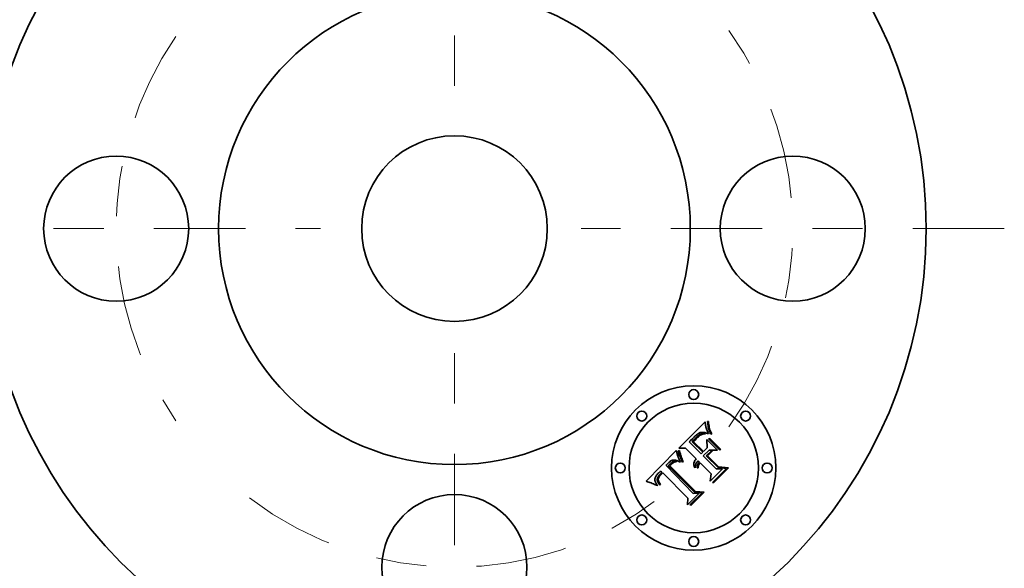
# Model space of a CAD drawing. Extents: x 0 to 10.8, y 0 to 8.3.
# Drawn here: x 2.1 to 4.1, y 6.1 to 7.2 of the extents above; entities that cross this region are included whole.
import ezdxf

# ---------------------------------------------------------------- set-up
doc = ezdxf.new("R2010")
doc.units = 0
doc.header["$MEASUREMENT"] = 0
doc.linetypes.add('DASHDOT', pattern=[18.5, 12, -3, 0.5, -3])
doc.layers.get('0').update_dxf_attribs({"lineweight": 13})

# ---------------------------------------------------------------- blocks, each defined once
blk = doc.blocks.new('BLOCK11')
at = {"color": 7, "linetype": 'DASHDOT', "lineweight": 13, "ltscale": 0.03937}
blk.add_line((0, -2.8893), (0, -0.6107), dxfattribs=at)
blk.add_arc((0, 0), 1.75, 232.6988, 307.3012, dxfattribs=at)
blk = doc.blocks.new('BLOCK12')
at = {"color": 7, "linetype": 'DASHDOT', "lineweight": 13, "ltscale": 0.03937}
blk.add_line((2.844, 0), (0.656, 0), dxfattribs=at)
blk.add_arc((0, 0), 1.75, 324.1816, 35.8184, dxfattribs=at)
blk = doc.blocks.new('BLOCK13')
at = {"color": 7, "linetype": 'DASHDOT', "lineweight": 13, "ltscale": 0.03937}
blk.add_line((0, 2.9843), (0, 0.5157), dxfattribs=at)
blk.add_arc((0, 0), 1.75, 49.5894, 130.4106, dxfattribs=at)
blk = doc.blocks.new('BLOCK14')
at = {"color": 7, "linetype": 'DASHDOT', "lineweight": 13, "ltscale": 0.03937}
blk.add_line((-2.8069, 0), (-0.6931, 0), dxfattribs=at)
blk.add_arc((0, 0), 1.75, 145.3965, 214.6035, dxfattribs=at)

msp = doc.modelspace()

# ---------------------------------------------------------------- linework, layer by layer
at = {"color": 7, "lineweight": 35, "ltscale": 0.001853}
msp.add_line((3.4144, 6.3337), (3.4668, 6.3861), dxfattribs=at)
at = {"color": 7, "lineweight": 35, "ltscale": 3.58409e-05}
msp.add_line((3.4668, 6.3861), (3.467, 6.3847), dxfattribs=at)
at = {"color": 7, "lineweight": 35, "ltscale": 3.40595e-05}
msp.add_line((3.467, 6.3847), (3.4672, 6.3833), dxfattribs=at)
at = {"color": 7, "lineweight": 35, "ltscale": 3.22951e-05}
msp.add_line((3.4672, 6.3833), (3.4674, 6.3821), dxfattribs=at)
at = {"color": 7, "lineweight": 35, "ltscale": 4.41999e-05}
msp.add_line((3.4719, 6.3868), (3.4737, 6.3869), dxfattribs=at)
at = {"color": 7, "lineweight": 35, "ltscale": 7.37637e-05}
msp.add_line((3.4721, 6.3839), (3.4719, 6.3868), dxfattribs=at)
at = {"color": 7, "lineweight": 35, "ltscale": 7.13557e-05}
msp.add_line((3.4723, 6.381), (3.4721, 6.3839), dxfattribs=at)
at = {"color": 7, "lineweight": 35, "ltscale": 7.68883e-05}
msp.add_line((3.4737, 6.3869), (3.474, 6.3838), dxfattribs=at)
at = {"color": 7, "lineweight": 35, "ltscale": 7.37403e-05}
msp.add_line((3.474, 6.3838), (3.4743, 6.3809), dxfattribs=at)
at = {"color": 7, "lineweight": 35, "ltscale": 3.53297e-05}
msp.add_line((3.4548, 6.3637), (3.4536, 6.363), dxfattribs=at)
at = {"color": 7, "lineweight": 35, "ltscale": 3.27167e-05}
msp.add_line((3.456, 6.3642), (3.4548, 6.3637), dxfattribs=at)
at = {"color": 7, "lineweight": 35, "ltscale": 3.03187e-05}
msp.add_line((3.4571, 6.3647), (3.456, 6.3642), dxfattribs=at)
at = {"color": 7, "lineweight": 35, "ltscale": 2.80867e-05}
msp.add_line((3.4582, 6.365), (3.4571, 6.3647), dxfattribs=at)
at = {"color": 7, "lineweight": 35, "ltscale": 2.80662e-05}
msp.add_line((3.4593, 6.3652), (3.4582, 6.365), dxfattribs=at)
at = {"color": 7, "lineweight": 35, "ltscale": 3.01686e-05}
msp.add_line((3.4605, 6.3653), (3.4593, 6.3652), dxfattribs=at)
at = {"color": 7, "lineweight": 35, "ltscale": 3.25421e-05}
msp.add_line((3.4618, 6.3653), (3.4605, 6.3653), dxfattribs=at)
at = {"color": 7, "lineweight": 35, "ltscale": 3.50417e-05}
msp.add_line((3.4632, 6.3652), (3.4618, 6.3653), dxfattribs=at)
at = {"color": 7, "lineweight": 35, "ltscale": 3.77508e-05}
msp.add_line((3.4647, 6.365), (3.4632, 6.3652), dxfattribs=at)
at = {"color": 7, "lineweight": 35, "ltscale": 4.05083e-05}
msp.add_line((3.4663, 6.3647), (3.4647, 6.365), dxfattribs=at)
at = {"color": 7, "lineweight": 35, "ltscale": 4.33938e-05}
msp.add_line((3.468, 6.3644), (3.4663, 6.3647), dxfattribs=at)
at = {"color": 7, "lineweight": 35, "ltscale": 3.05532e-05}
msp.add_line((3.4674, 6.3821), (3.4676, 6.3809), dxfattribs=at)
at = {"color": 7, "lineweight": 35, "ltscale": 2.87943e-05}
msp.add_line((3.4676, 6.3809), (3.4678, 6.3797), dxfattribs=at)
at = {"color": 7, "lineweight": 35, "ltscale": 2.70454e-05}
msp.add_line((3.4678, 6.3797), (3.468, 6.3787), dxfattribs=at)
at = {"color": 7, "lineweight": 35, "ltscale": 2.53289e-05}
msp.add_line((3.468, 6.3787), (3.4682, 6.3777), dxfattribs=at)
at = {"color": 7, "lineweight": 35, "ltscale": 4.63339e-05}
msp.add_line((3.4698, 6.3639), (3.468, 6.3644), dxfattribs=at)
at = {"color": 7, "lineweight": 35, "ltscale": 4.53991e-05}
msp.add_line((3.4682, 6.3777), (3.4686, 6.3759), dxfattribs=at)
at = {"color": 7, "lineweight": 35, "ltscale": 4.03907e-05}
msp.add_line((3.4686, 6.3759), (3.4691, 6.3743), dxfattribs=at)
at = {"color": 7, "lineweight": 35, "ltscale": 4.66753e-05}
msp.add_line((3.4691, 6.3743), (3.4696, 6.3726), dxfattribs=at)
at = {"color": 7, "lineweight": 35, "ltscale": 2.64336e-05}
msp.add_line((3.4696, 6.3726), (3.47, 6.3716), dxfattribs=at)
at = {"color": 7, "lineweight": 35, "ltscale": 4.9369e-05}
msp.add_line((3.4717, 6.3633), (3.4698, 6.3639), dxfattribs=at)
at = {"color": 7, "lineweight": 35, "ltscale": 2.85046e-05}
msp.add_line((3.47, 6.3716), (3.4704, 6.3705), dxfattribs=at)
at = {"color": 7, "lineweight": 35, "ltscale": 3.05597e-05}
msp.add_line((3.4704, 6.3705), (3.4708, 6.3694), dxfattribs=at)
at = {"color": 7, "lineweight": 35, "ltscale": 3.2629e-05}
msp.add_line((3.4708, 6.3694), (3.4713, 6.3682), dxfattribs=at)
at = {"color": 7, "lineweight": 35, "ltscale": 3.47014e-05}
msp.add_line((3.4713, 6.3682), (3.4719, 6.3669), dxfattribs=at)
at = {"color": 7, "lineweight": 35, "ltscale": 5.241e-05}
msp.add_line((3.4737, 6.3627), (3.4717, 6.3633), dxfattribs=at)
at = {"color": 7, "lineweight": 35, "ltscale": 3.67764e-05}
msp.add_line((3.4719, 6.3669), (3.4724, 6.3655), dxfattribs=at)
at = {"color": 7, "lineweight": 35, "ltscale": 6.91183e-05}
msp.add_line((3.4727, 6.3783), (3.4723, 6.381), dxfattribs=at)
at = {"color": 7, "lineweight": 35, "ltscale": 3.88766e-05}
msp.add_line((3.4724, 6.3655), (3.473, 6.3641), dxfattribs=at)
at = {"color": 7, "lineweight": 35, "ltscale": 6.69801e-05}
msp.add_line((3.4731, 6.3756), (3.4727, 6.3783), dxfattribs=at)
at = {"color": 7, "lineweight": 35, "ltscale": 3.8449e-05}
msp.add_line((3.473, 6.3641), (3.4737, 6.3627), dxfattribs=at)
at = {"color": 7, "lineweight": 35, "ltscale": 6.50167e-05}
msp.add_line((3.4737, 6.3731), (3.4731, 6.3756), dxfattribs=at)
at = {"color": 7, "lineweight": 35, "ltscale": 6.32324e-05}
msp.add_line((3.4744, 6.3707), (3.4737, 6.3731), dxfattribs=at)
at = {"color": 7, "lineweight": 35, "ltscale": 7.0649e-05}
msp.add_line((3.4743, 6.3809), (3.4748, 6.3781), dxfattribs=at)
at = {"color": 7, "lineweight": 35, "ltscale": 6.16249e-05}
msp.add_line((3.4752, 6.3683), (3.4744, 6.3707), dxfattribs=at)
at = {"color": 7, "lineweight": 35, "ltscale": 6.76644e-05}
msp.add_line((3.4748, 6.3781), (3.4753, 6.3754), dxfattribs=at)
at = {"color": 7, "lineweight": 35, "ltscale": 6.02166e-05}
msp.add_line((3.4761, 6.3661), (3.4752, 6.3683), dxfattribs=at)
at = {"color": 7, "lineweight": 35, "ltscale": 6.47788e-05}
msp.add_line((3.4753, 6.3754), (3.4759, 6.3729), dxfattribs=at)
at = {"color": 7, "lineweight": 35, "ltscale": 6.19968e-05}
msp.add_line((3.4759, 6.3729), (3.4766, 6.3705), dxfattribs=at)
at = {"color": 7, "lineweight": 35, "ltscale": 5.90137e-05}
msp.add_line((3.4772, 6.364), (3.4761, 6.3661), dxfattribs=at)
at = {"color": 7, "lineweight": 35, "ltscale": 5.93515e-05}
msp.add_line((3.4766, 6.3705), (3.4773, 6.3683), dxfattribs=at)
at = {"color": 7, "lineweight": 35, "ltscale": 5.80711e-05}
msp.add_line((3.4783, 6.362), (3.4772, 6.364), dxfattribs=at)
at = {"color": 7, "lineweight": 35, "ltscale": 5.68203e-05}
msp.add_line((3.4773, 6.3683), (3.4782, 6.3662), dxfattribs=at)
at = {"color": 7, "lineweight": 35, "ltscale": 5.45211e-05}
msp.add_line((3.4782, 6.3662), (3.4791, 6.3642), dxfattribs=at)
at = {"color": 7, "lineweight": 35, "ltscale": 5.23548e-05}
msp.add_line((3.4791, 6.3642), (3.4801, 6.3623), dxfattribs=at)
at = {"color": 7, "lineweight": 35, "ltscale": 6.60715e-05}
msp.add_line((3.4374, 6.3482), (3.4355, 6.3464), dxfattribs=at)
at = {"color": 7, "lineweight": 35, "ltscale": 0.000835396}
msp.add_line((3.4355, 6.3464), (3.4591, 6.3228), dxfattribs=at)
at = {"color": 7, "lineweight": 35, "ltscale": 0.000173148}
msp.add_line((3.4424, 6.3531), (3.4374, 6.3482), dxfattribs=at)
at = {"color": 7, "lineweight": 35, "ltscale": 5.17942e-05}
msp.add_line((3.4413, 6.3467), (3.4428, 6.3482), dxfattribs=at)
at = {"color": 7, "lineweight": 35, "ltscale": 0.000737216}
msp.add_line((3.4622, 6.3259), (3.4413, 6.3467), dxfattribs=at)
at = {"color": 7, "lineweight": 35, "ltscale": 0.00010176}
msp.add_line((3.4452, 6.356), (3.4424, 6.3531), dxfattribs=at)
at = {"color": 7, "lineweight": 35, "ltscale": 4.48736e-05}
msp.add_line((3.4428, 6.3482), (3.444, 6.3496), dxfattribs=at)
at = {"color": 7, "lineweight": 35, "ltscale": 4.59956e-05}
msp.add_line((3.444, 6.3496), (3.4452, 6.3509), dxfattribs=at)
at = {"color": 7, "lineweight": 35, "ltscale": 4.43301e-05}
msp.add_line((3.4451, 6.348), (3.444, 6.3466), dxfattribs=at)
at = {"color": 7, "lineweight": 35, "ltscale": 0.000689017}
msp.add_line((3.444, 6.3466), (3.4635, 6.3271), dxfattribs=at)
at = {"color": 7, "lineweight": 35, "ltscale": 4.12688e-05}
msp.add_line((3.4462, 6.3492), (3.4451, 6.348), dxfattribs=at)
at = {"color": 7, "lineweight": 35, "ltscale": 5.30557e-05}
msp.add_line((3.4467, 6.3575), (3.4452, 6.356), dxfattribs=at)
at = {"color": 7, "lineweight": 35, "ltscale": 4.71463e-05}
msp.add_line((3.4452, 6.3509), (3.4465, 6.3523), dxfattribs=at)
at = {"color": 7, "lineweight": 35, "ltscale": 3.82392e-05}
msp.add_line((3.4473, 6.3503), (3.4462, 6.3492), dxfattribs=at)
at = {"color": 7, "lineweight": 35, "ltscale": 4.82773e-05}
msp.add_line((3.4465, 6.3523), (3.4479, 6.3537), dxfattribs=at)
at = {"color": 7, "lineweight": 35, "ltscale": 4.99286e-05}
msp.add_line((3.4482, 6.3588), (3.4467, 6.3575), dxfattribs=at)
at = {"color": 7, "lineweight": 35, "ltscale": 3.52183e-05}
msp.add_line((3.4482, 6.3514), (3.4473, 6.3503), dxfattribs=at)
at = {"color": 7, "lineweight": 35, "ltscale": 4.94122e-05}
msp.add_line((3.4479, 6.3537), (3.4493, 6.3551), dxfattribs=at)
at = {"color": 7, "lineweight": 35, "ltscale": 4.68493e-05}
msp.add_line((3.4496, 6.3601), (3.4482, 6.3588), dxfattribs=at)
at = {"color": 7, "lineweight": 35, "ltscale": 3.22089e-05}
msp.add_line((3.4491, 6.3523), (3.4482, 6.3514), dxfattribs=at)
at = {"color": 7, "lineweight": 35, "ltscale": 4.17139e-05}
msp.add_line((3.4503, 6.3535), (3.4491, 6.3523), dxfattribs=at)
at = {"color": 7, "lineweight": 35, "ltscale": 7.01078e-05}
msp.add_line((3.4493, 6.3551), (3.4513, 6.357), dxfattribs=at)
at = {"color": 7, "lineweight": 35, "ltscale": 4.38555e-05}
msp.add_line((3.451, 6.3612), (3.4496, 6.3601), dxfattribs=at)
at = {"color": 7, "lineweight": 35, "ltscale": 3.95197e-05}
msp.add_line((3.4514, 6.3545), (3.4503, 6.3535), dxfattribs=at)
at = {"color": 7, "lineweight": 35, "ltscale": 4.09064e-05}
msp.add_line((3.4523, 6.3621), (3.451, 6.3612), dxfattribs=at)
at = {"color": 7, "lineweight": 35, "ltscale": 6.48845e-05}
msp.add_line((3.4513, 6.357), (3.4533, 6.3587), dxfattribs=at)
at = {"color": 7, "lineweight": 35, "ltscale": 3.72855e-05}
msp.add_line((3.4525, 6.3556), (3.4514, 6.3545), dxfattribs=at)
at = {"color": 7, "lineweight": 35, "ltscale": 3.80795e-05}
msp.add_line((3.4536, 6.363), (3.4523, 6.3621), dxfattribs=at)
at = {"color": 7, "lineweight": 35, "ltscale": 3.50906e-05}
msp.add_line((3.4536, 6.3565), (3.4525, 6.3556), dxfattribs=at)
at = {"color": 7, "lineweight": 35, "ltscale": 5.99408e-05}
msp.add_line((3.4533, 6.3587), (3.4552, 6.3601), dxfattribs=at)
at = {"color": 7, "lineweight": 35, "ltscale": 3.29077e-05}
msp.add_line((3.4546, 6.3573), (3.4536, 6.3565), dxfattribs=at)
at = {"color": 7, "lineweight": 35, "ltscale": 3.07444e-05}
msp.add_line((3.4556, 6.3581), (3.4546, 6.3573), dxfattribs=at)
at = {"color": 7, "lineweight": 35, "ltscale": 5.53037e-05}
msp.add_line((3.4552, 6.3601), (3.4571, 6.3612), dxfattribs=at)
at = {"color": 7, "lineweight": 35, "ltscale": 2.85756e-05}
msp.add_line((3.4565, 6.3588), (3.4556, 6.3581), dxfattribs=at)
at = {"color": 7, "lineweight": 35, "ltscale": 2.64902e-05}
msp.add_line((3.4573, 6.3594), (3.4565, 6.3588), dxfattribs=at)
at = {"color": 7, "lineweight": 35, "ltscale": 5.11895e-05}
msp.add_line((3.4571, 6.3612), (3.459, 6.3621), dxfattribs=at)
at = {"color": 7, "lineweight": 35, "ltscale": 4.67178e-05}
msp.add_line((3.4589, 6.3604), (3.4573, 6.3594), dxfattribs=at)
at = {"color": 7, "lineweight": 35, "ltscale": 4.27922e-05}
msp.add_line((3.4605, 6.3612), (3.4589, 6.3604), dxfattribs=at)
at = {"color": 7, "lineweight": 35, "ltscale": 4.75746e-05}
msp.add_line((3.459, 6.3621), (3.4608, 6.3627), dxfattribs=at)
at = {"color": 7, "lineweight": 35, "ltscale": 4.3303e-05}
msp.add_line((3.4621, 6.3618), (3.4605, 6.3612), dxfattribs=at)
at = {"color": 7, "lineweight": 35, "ltscale": 4.46908e-05}
msp.add_line((3.4608, 6.3627), (3.4625, 6.3631), dxfattribs=at)
at = {"color": 7, "lineweight": 35, "ltscale": 4.42597e-05}
msp.add_line((3.4638, 6.3622), (3.4621, 6.3618), dxfattribs=at)
at = {"color": 7, "lineweight": 35, "ltscale": 4.26604e-05}
msp.add_line((3.4625, 6.3631), (3.4642, 6.3632), dxfattribs=at)
at = {"color": 7, "lineweight": 35, "ltscale": 4.56711e-05}
msp.add_line((3.4656, 6.3625), (3.4638, 6.3622), dxfattribs=at)
at = {"color": 7, "lineweight": 35, "ltscale": 4.16339e-05}
msp.add_line((3.4642, 6.3632), (3.4659, 6.363), dxfattribs=at)
at = {"color": 7, "lineweight": 35, "ltscale": 4.74611e-05}
msp.add_line((3.4675, 6.3626), (3.4656, 6.3625), dxfattribs=at)
at = {"color": 7, "lineweight": 35, "ltscale": 4.1601e-05}
msp.add_line((3.4659, 6.363), (3.4675, 6.3626), dxfattribs=at)
at = {"color": 7, "lineweight": 35, "ltscale": 0.00041542}
msp.add_line((3.4711, 6.3348), (3.4706, 6.3514), dxfattribs=at)
at = {"color": 7, "lineweight": 35, "ltscale": 0.000747935}
msp.add_line((3.4706, 6.3514), (3.4918, 6.3302), dxfattribs=at)
at = {"color": 7, "lineweight": 35, "ltscale": 5.35904e-05}
for p, q in [((3.474, 6.3527), (3.4761, 6.3533)), ((3.4979, 6.3315), (3.4958, 6.3309))]:
    msp.add_line(p, q, dxfattribs=at)
at = {"color": 7, "lineweight": 35, "ltscale": 0.000771131}
for p, q in [((3.4958, 6.3309), (3.474, 6.3527)), ((3.4761, 6.3533), (3.4979, 6.3315))]:
    msp.add_line(p, q, dxfattribs=at)
at = {"color": 7, "lineweight": 35, "ltscale": 4.50541e-05}
msp.add_line((3.4801, 6.3623), (3.4783, 6.362), dxfattribs=at)
at = {"color": 7, "lineweight": 35, "ltscale": 0.002139}
msp.add_line((3.3498, 6.2681), (3.4097, 6.3291), dxfattribs=at)
at = {"color": 7, "lineweight": 35, "ltscale": 2.87575e-05}
msp.add_line((3.4097, 6.3291), (3.4101, 6.328), dxfattribs=at)
at = {"color": 7, "lineweight": 35, "ltscale": 0.000263742}
msp.add_line((3.4101, 6.328), (3.4129, 6.3178), dxfattribs=at)
at = {"color": 7, "lineweight": 35, "ltscale": 5.11263e-05}
msp.add_line((3.4141, 6.3285), (3.4161, 6.3291), dxfattribs=at)
at = {"color": 7, "lineweight": 35, "ltscale": 3.97674e-05}
msp.add_line((3.4143, 6.3269), (3.4141, 6.3285), dxfattribs=at)
at = {"color": 7, "lineweight": 35, "ltscale": 4.35056e-05}
msp.add_line((3.4146, 6.3252), (3.4143, 6.3269), dxfattribs=at)
at = {"color": 7, "lineweight": 35, "ltscale": 0.000333323}
msp.add_line((3.4277, 6.334), (3.4144, 6.3337), dxfattribs=at)
at = {"color": 7, "lineweight": 35, "ltscale": 4.73618e-05}
msp.add_line((3.415, 6.3234), (3.4146, 6.3252), dxfattribs=at)
at = {"color": 7, "lineweight": 35, "ltscale": 4.16495e-05}
msp.add_line((3.4161, 6.3291), (3.4163, 6.3274), dxfattribs=at)
at = {"color": 7, "lineweight": 35, "ltscale": 4.51778e-05}
msp.add_line((3.4163, 6.3274), (3.4167, 6.3256), dxfattribs=at)
at = {"color": 7, "lineweight": 35, "ltscale": 4.88025e-05}
msp.add_line((3.4167, 6.3256), (3.4172, 6.3237), dxfattribs=at)
at = {"color": 7, "lineweight": 35, "ltscale": 0.000753282}
msp.add_line((3.449, 6.3127), (3.4277, 6.334), dxfattribs=at)
at = {"color": 7, "lineweight": 35, "ltscale": 0.000108899}
msp.add_line((3.4591, 6.3228), (3.4622, 6.3259), dxfattribs=at)
at = {"color": 7, "lineweight": 35, "ltscale": 0.000408761}
msp.add_line((3.4749, 6.3301), (3.4634, 6.3186), dxfattribs=at)
at = {"color": 7, "lineweight": 35, "ltscale": 0.000269537}
msp.add_line((3.4635, 6.3271), (3.4711, 6.3348), dxfattribs=at)
at = {"color": 7, "lineweight": 35, "ltscale": 0.00035878}
msp.add_line((3.4693, 6.3188), (3.4795, 6.3289), dxfattribs=at)
at = {"color": 7, "lineweight": 35, "ltscale": 0.000365934}
msp.add_line((3.4823, 6.329), (3.4719, 6.3187), dxfattribs=at)
at = {"color": 7, "lineweight": 35, "ltscale": 0.000421591}
msp.add_line((3.4918, 6.3302), (3.4749, 6.3301), dxfattribs=at)
at = {"color": 7, "lineweight": 35, "ltscale": 7.0729e-05}
msp.add_line((3.4795, 6.3289), (3.4823, 6.329), dxfattribs=at)
at = {"color": 7, "lineweight": 35, "ltscale": 3.82553e-05}
msp.add_line((3.3947, 6.3053), (3.3936, 6.3042), dxfattribs=at)
at = {"color": 7, "lineweight": 35, "ltscale": 3.63197e-05}
msp.add_line((3.3958, 6.3062), (3.3947, 6.3053), dxfattribs=at)
at = {"color": 7, "lineweight": 35, "ltscale": 3.44594e-05}
msp.add_line((3.3969, 6.3071), (3.3958, 6.3062), dxfattribs=at)
at = {"color": 7, "lineweight": 35, "ltscale": 3.26723e-05}
msp.add_line((3.3979, 6.3078), (3.3969, 6.3071), dxfattribs=at)
at = {"color": 7, "lineweight": 35, "ltscale": 3.10204e-05}
msp.add_line((3.399, 6.3085), (3.3979, 6.3078), dxfattribs=at)
at = {"color": 7, "lineweight": 35, "ltscale": 2.94667e-05}
msp.add_line((3.4, 6.3091), (3.399, 6.3085), dxfattribs=at)
at = {"color": 7, "lineweight": 35, "ltscale": 2.76203e-05}
msp.add_line((3.3993, 6.3041), (3.4001, 6.3048), dxfattribs=at)
at = {"color": 7, "lineweight": 35, "ltscale": 2.80839e-05}
msp.add_line((3.401, 6.3095), (3.4, 6.3091), dxfattribs=at)
at = {"color": 7, "lineweight": 35, "ltscale": 2.56943e-05}
msp.add_line((3.4001, 6.3048), (3.4009, 6.3055), dxfattribs=at)
at = {"color": 7, "lineweight": 35, "ltscale": 4.55407e-05}
msp.add_line((3.4009, 6.3055), (3.4024, 6.3066), dxfattribs=at)
at = {"color": 7, "lineweight": 35, "ltscale": 2.68593e-05}
msp.add_line((3.4021, 6.3099), (3.401, 6.3095), dxfattribs=at)
at = {"color": 7, "lineweight": 35, "ltscale": 2.58425e-05}
msp.add_line((3.4031, 6.3101), (3.4021, 6.3099), dxfattribs=at)
at = {"color": 7, "lineweight": 35, "ltscale": 3.40944e-05}
msp.add_line((3.4032, 6.3047), (3.4021, 6.3039), dxfattribs=at)
at = {"color": 7, "lineweight": 35, "ltscale": 3.80316e-05}
msp.add_line((3.4024, 6.3066), (3.4036, 6.3074), dxfattribs=at)
at = {"color": 7, "lineweight": 35, "ltscale": 2.50379e-05}
msp.add_line((3.4041, 6.3103), (3.4031, 6.3101), dxfattribs=at)
at = {"color": 7, "lineweight": 35, "ltscale": 3.35809e-05}
msp.add_line((3.4044, 6.3054), (3.4032, 6.3047), dxfattribs=at)
at = {"color": 7, "lineweight": 35, "ltscale": 3.1681e-05}
msp.add_line((3.4036, 6.3074), (3.4048, 6.3079), dxfattribs=at)
at = {"color": 7, "lineweight": 35, "ltscale": 2.52182e-05}
msp.add_line((3.4051, 6.3103), (3.4041, 6.3103), dxfattribs=at)
at = {"color": 7, "lineweight": 35, "ltscale": 3.3145e-05}
msp.add_line((3.4056, 6.306), (3.4044, 6.3054), dxfattribs=at)
at = {"color": 7, "lineweight": 35, "ltscale": 3.04801e-05}
msp.add_line((3.4048, 6.3079), (3.406, 6.3082), dxfattribs=at)
at = {"color": 7, "lineweight": 35, "ltscale": 2.6354e-05}
msp.add_line((3.4061, 6.3103), (3.4051, 6.3103), dxfattribs=at)
at = {"color": 7, "lineweight": 35, "ltscale": 3.28653e-05}
msp.add_line((3.4068, 6.3065), (3.4056, 6.306), dxfattribs=at)
at = {"color": 7, "lineweight": 35, "ltscale": 3.08055e-05}
msp.add_line((3.406, 6.3082), (3.4072, 6.3083), dxfattribs=at)
at = {"color": 7, "lineweight": 35, "ltscale": 2.77285e-05}
msp.add_line((3.4072, 6.3101), (3.4061, 6.3103), dxfattribs=at)
at = {"color": 7, "lineweight": 35, "ltscale": 3.26762e-05}
msp.add_line((3.408, 6.307), (3.4068, 6.3065), dxfattribs=at)
at = {"color": 7, "lineweight": 35, "ltscale": 2.92361e-05}
msp.add_line((3.4084, 6.3099), (3.4072, 6.3101), dxfattribs=at)
at = {"color": 7, "lineweight": 35, "ltscale": 3.19698e-05}
msp.add_line((3.4072, 6.3083), (3.4085, 6.3082), dxfattribs=at)
at = {"color": 7, "lineweight": 35, "ltscale": 3.26326e-05}
msp.add_line((3.4092, 6.3074), (3.408, 6.307), dxfattribs=at)
at = {"color": 7, "lineweight": 35, "ltscale": 3.09362e-05}
msp.add_line((3.4096, 6.3095), (3.4084, 6.3099), dxfattribs=at)
at = {"color": 7, "lineweight": 35, "ltscale": 3.38876e-05}
msp.add_line((3.4085, 6.3082), (3.4098, 6.3079), dxfattribs=at)
at = {"color": 7, "lineweight": 35, "ltscale": 3.26909e-05}
msp.add_line((3.4105, 6.3077), (3.4092, 6.3074), dxfattribs=at)
at = {"color": 7, "lineweight": 35, "ltscale": 3.2717e-05}
msp.add_line((3.4108, 6.3091), (3.4096, 6.3095), dxfattribs=at)
at = {"color": 7, "lineweight": 35, "ltscale": 1.7881e-05}
msp.add_line((3.4098, 6.3079), (3.4105, 6.3077), dxfattribs=at)
at = {"color": 7, "lineweight": 35, "ltscale": 3.46615e-05}
msp.add_line((3.4121, 6.3086), (3.4108, 6.3091), dxfattribs=at)
at = {"color": 7, "lineweight": 35, "ltscale": 3.66656e-05}
msp.add_line((3.4134, 6.308), (3.4121, 6.3086), dxfattribs=at)
at = {"color": 7, "lineweight": 35, "ltscale": 2.65219e-05}
msp.add_line((3.4129, 6.3178), (3.4132, 6.3168), dxfattribs=at)
at = {"color": 7, "lineweight": 35, "ltscale": 2.74339e-05}
msp.add_line((3.4132, 6.3168), (3.4136, 6.3157), dxfattribs=at)
at = {"color": 7, "lineweight": 35, "ltscale": 3.87628e-05}
msp.add_line((3.4148, 6.3072), (3.4134, 6.308), dxfattribs=at)
at = {"color": 7, "lineweight": 35, "ltscale": 2.83837e-05}
msp.add_line((3.4136, 6.3157), (3.414, 6.3147), dxfattribs=at)
at = {"color": 7, "lineweight": 35, "ltscale": 2.9338e-05}
msp.add_line((3.414, 6.3147), (3.4144, 6.3136), dxfattribs=at)
at = {"color": 7, "lineweight": 35, "ltscale": 3.03387e-05}
msp.add_line((3.4144, 6.3136), (3.4149, 6.3125), dxfattribs=at)
at = {"color": 7, "lineweight": 35, "ltscale": 4.08857e-05}
msp.add_line((3.4162, 6.3064), (3.4148, 6.3072), dxfattribs=at)
at = {"color": 7, "lineweight": 35, "ltscale": 3.13286e-05}
msp.add_line((3.4149, 6.3125), (3.4153, 6.3113), dxfattribs=at)
at = {"color": 7, "lineweight": 35, "ltscale": 5.13029e-05}
msp.add_line((3.4156, 6.3214), (3.415, 6.3234), dxfattribs=at)
at = {"color": 7, "lineweight": 35, "ltscale": 3.23292e-05}
msp.add_line((3.4153, 6.3113), (3.4159, 6.3101), dxfattribs=at)
at = {"color": 7, "lineweight": 35, "ltscale": 5.53382e-05}
msp.add_line((3.4163, 6.3193), (3.4156, 6.3214), dxfattribs=at)
at = {"color": 7, "lineweight": 35, "ltscale": 3.33396e-05}
msp.add_line((3.4159, 6.3101), (3.4165, 6.3089), dxfattribs=at)
at = {"color": 7, "lineweight": 35, "ltscale": 3.78627e-05}
msp.add_line((3.4177, 6.3064), (3.4162, 6.3064), dxfattribs=at)
at = {"color": 7, "lineweight": 35, "ltscale": 5.94613e-05}
msp.add_line((3.4171, 6.317), (3.4163, 6.3193), dxfattribs=at)
at = {"color": 7, "lineweight": 35, "ltscale": 3.4351e-05}
msp.add_line((3.4165, 6.3089), (3.4171, 6.3077), dxfattribs=at)
at = {"color": 7, "lineweight": 35, "ltscale": 6.3615e-05}
msp.add_line((3.418, 6.3147), (3.4171, 6.317), dxfattribs=at)
at = {"color": 7, "lineweight": 35, "ltscale": 3.54099e-05}
msp.add_line((3.4171, 6.3077), (3.4177, 6.3064), dxfattribs=at)
at = {"color": 7, "lineweight": 35, "ltscale": 5.25374e-05}
msp.add_line((3.4172, 6.3237), (3.4177, 6.3217), dxfattribs=at)
at = {"color": 7, "lineweight": 35, "ltscale": 5.62884e-05}
msp.add_line((3.4177, 6.3217), (3.4184, 6.3196), dxfattribs=at)
at = {"color": 7, "lineweight": 35, "ltscale": 6.78337e-05}
msp.add_line((3.419, 6.3122), (3.418, 6.3147), dxfattribs=at)
at = {"color": 7, "lineweight": 35, "ltscale": 6.01119e-05}
msp.add_line((3.4184, 6.3196), (3.4192, 6.3173), dxfattribs=at)
at = {"color": 7, "lineweight": 35, "ltscale": 7.20697e-05}
msp.add_line((3.4202, 6.3095), (3.419, 6.3122), dxfattribs=at)
at = {"color": 7, "lineweight": 35, "ltscale": 6.39651e-05}
msp.add_line((3.4192, 6.3173), (3.4201, 6.3149), dxfattribs=at)
at = {"color": 7, "lineweight": 35, "ltscale": 6.78654e-05}
msp.add_line((3.4201, 6.3149), (3.4212, 6.3124), dxfattribs=at)
at = {"color": 7, "lineweight": 35, "ltscale": 9.32568e-05}
msp.add_line((3.4218, 6.3061), (3.4202, 6.3095), dxfattribs=at)
at = {"color": 7, "lineweight": 35, "ltscale": 7.17909e-05}
msp.add_line((3.4212, 6.3124), (3.4223, 6.3098), dxfattribs=at)
at = {"color": 7, "lineweight": 35, "ltscale": 4.91183e-05}
msp.add_line((3.4235, 6.307), (3.4218, 6.3061), dxfattribs=at)
at = {"color": 7, "lineweight": 35, "ltscale": 7.57307e-05}
msp.add_line((3.4223, 6.3098), (3.4235, 6.307), dxfattribs=at)
at = {"color": 7, "lineweight": 35, "ltscale": 4.39007e-05}
msp.add_line((3.4448, 6.3042), (3.4451, 6.306), dxfattribs=at)
at = {"color": 7, "lineweight": 35, "ltscale": 4.53117e-05}
msp.add_line((3.4451, 6.306), (3.4458, 6.3077), dxfattribs=at)
at = {"color": 7, "lineweight": 35, "ltscale": 4.73775e-05}
msp.add_line((3.4458, 6.3077), (3.4466, 6.3093), dxfattribs=at)
at = {"color": 7, "lineweight": 35, "ltscale": 4.99595e-05}
msp.add_line((3.4466, 6.3093), (3.4477, 6.311), dxfattribs=at)
at = {"color": 7, "lineweight": 35, "ltscale": 5.30898e-05}
msp.add_line((3.4477, 6.311), (3.449, 6.3127), dxfattribs=at)
at = {"color": 7, "lineweight": 35, "ltscale": 3.17031e-05}
msp.add_line((3.45, 6.3051), (3.4493, 6.304), dxfattribs=at)
at = {"color": 7, "lineweight": 35, "ltscale": 3.21178e-05}
msp.add_line((3.4508, 6.3061), (3.45, 6.3051), dxfattribs=at)
at = {"color": 7, "lineweight": 35, "ltscale": 3.28044e-05}
msp.add_line((3.4516, 6.307), (3.4508, 6.3061), dxfattribs=at)
at = {"color": 7, "lineweight": 35, "ltscale": 2.70141e-05}
msp.add_line((3.4524, 6.3078), (3.4516, 6.307), dxfattribs=at)
at = {"color": 7, "lineweight": 35, "ltscale": 2.666e-05}
msp.add_line((3.4533, 6.3085), (3.4524, 6.3078), dxfattribs=at)
at = {"color": 7, "lineweight": 35, "ltscale": 8.38961e-05}
msp.add_line((3.4556, 6.3061), (3.4533, 6.3085), dxfattribs=at)
at = {"color": 7, "lineweight": 35, "ltscale": 3.24147e-05}
msp.add_line((3.4539, 6.3041), (3.4547, 6.3051), dxfattribs=at)
at = {"color": 7, "lineweight": 35, "ltscale": 3.36124e-05}
msp.add_line((3.4547, 6.3051), (3.4556, 6.3061), dxfattribs=at)
at = {"color": 7, "lineweight": 35, "ltscale": 2.71766e-05}
msp.add_line((3.457, 6.3047), (3.4563, 6.3039), dxfattribs=at)
at = {"color": 7, "lineweight": 35, "ltscale": 0.000767566}
msp.add_line((3.4787, 6.283), (3.457, 6.3047), dxfattribs=at)
at = {"color": 7, "lineweight": 35, "ltscale": 0.000899661}
msp.add_line((3.4634, 6.3186), (3.4888, 6.2931), dxfattribs=at)
at = {"color": 7, "lineweight": 35, "ltscale": 0.000833614}
msp.add_line((3.4929, 6.2952), (3.4693, 6.3188), dxfattribs=at)
at = {"color": 7, "lineweight": 35, "ltscale": 0.000763977}
msp.add_line((3.4719, 6.3187), (3.4935, 6.297), dxfattribs=at)
at = {"color": 7, "lineweight": 35, "ltscale": 3.39393e-05}
msp.add_line((3.3756, 6.2858), (3.3746, 6.2848), dxfattribs=at)
at = {"color": 7, "lineweight": 35, "ltscale": 3.46997e-05}
msp.add_line((3.3767, 6.2867), (3.3756, 6.2858), dxfattribs=at)
at = {"color": 7, "lineweight": 35, "ltscale": 3.54774e-05}
msp.add_line((3.3778, 6.2876), (3.3767, 6.2867), dxfattribs=at)
at = {"color": 7, "lineweight": 35, "ltscale": 0.000107107}
msp.add_line((3.3777, 6.2825), (3.3808, 6.2855), dxfattribs=at)
at = {"color": 7, "lineweight": 35, "ltscale": 3.62502e-05}
msp.add_line((3.3789, 6.2885), (3.3778, 6.2876), dxfattribs=at)
at = {"color": 7, "lineweight": 35, "ltscale": 8.96369e-05}
msp.add_line((3.3808, 6.2855), (3.3789, 6.2885), dxfattribs=at)
at = {"color": 7, "lineweight": 35, "ltscale": 3.22355e-05}
msp.add_line((3.3901, 6.3005), (3.3892, 6.2995), dxfattribs=at)
at = {"color": 7, "lineweight": 35, "ltscale": 0.001935}
msp.add_line((3.3892, 6.2995), (3.4434, 6.2441), dxfattribs=at)
at = {"color": 7, "lineweight": 35, "ltscale": 3.2195e-05}
msp.add_line((3.3909, 6.3014), (3.3901, 6.3005), dxfattribs=at)
at = {"color": 7, "lineweight": 35, "ltscale": 3.21635e-05}
msp.add_line((3.3918, 6.3024), (3.3909, 6.3014), dxfattribs=at)
at = {"color": 7, "lineweight": 35, "ltscale": 3.21442e-05}
msp.add_line((3.3927, 6.3033), (3.3918, 6.3024), dxfattribs=at)
at = {"color": 7, "lineweight": 35, "ltscale": 3.21339e-05}
msp.add_line((3.3936, 6.3042), (3.3927, 6.3033), dxfattribs=at)
at = {"color": 7, "lineweight": 35, "ltscale": 9.6414e-05}
msp.add_line((3.3938, 6.2987), (3.3965, 6.3015), dxfattribs=at)
at = {"color": 7, "lineweight": 35, "ltscale": 0.00186}
msp.add_line((3.4464, 6.2461), (3.3938, 6.2987), dxfattribs=at)
at = {"color": 7, "lineweight": 35, "ltscale": 3.36192e-05}
msp.add_line((3.3965, 6.3015), (3.3975, 6.3024), dxfattribs=at)
at = {"color": 7, "lineweight": 35, "ltscale": 2.63504e-05}
msp.add_line((3.3975, 6.2997), (3.3968, 6.2988), dxfattribs=at)
at = {"color": 7, "lineweight": 35, "ltscale": 0.001795}
msp.add_line((3.3968, 6.2988), (3.4476, 6.248), dxfattribs=at)
at = {"color": 7, "lineweight": 35, "ltscale": 3.16232e-05}
msp.add_line((3.3975, 6.3024), (3.3984, 6.3033), dxfattribs=at)
at = {"color": 7, "lineweight": 35, "ltscale": 2.56373e-05}
msp.add_line((3.3982, 6.3004), (3.3975, 6.2997), dxfattribs=at)
at = {"color": 7, "lineweight": 35, "ltscale": 2.49584e-05}
msp.add_line((3.3989, 6.3011), (3.3982, 6.3004), dxfattribs=at)
at = {"color": 7, "lineweight": 35, "ltscale": 2.96152e-05}
msp.add_line((3.3984, 6.3033), (3.3993, 6.3041), dxfattribs=at)
at = {"color": 7, "lineweight": 35, "ltscale": 3.63024e-05}
msp.add_line((3.3999, 6.3021), (3.3989, 6.3011), dxfattribs=at)
at = {"color": 7, "lineweight": 35, "ltscale": 3.55029e-05}
msp.add_line((3.401, 6.3031), (3.3999, 6.3021), dxfattribs=at)
at = {"color": 7, "lineweight": 35, "ltscale": 3.47219e-05}
msp.add_line((3.4021, 6.3039), (3.401, 6.3031), dxfattribs=at)
at = {"color": 7, "lineweight": 35, "ltscale": 4.32503e-05}
msp.add_line((3.4446, 6.3025), (3.4448, 6.3042), dxfattribs=at)
at = {"color": 7, "lineweight": 35, "ltscale": 4.33316e-05}
msp.add_line((3.4446, 6.3008), (3.4446, 6.3025), dxfattribs=at)
at = {"color": 7, "lineweight": 35, "ltscale": 4.41448e-05}
msp.add_line((3.4449, 6.299), (3.4446, 6.3008), dxfattribs=at)
at = {"color": 7, "lineweight": 35, "ltscale": 4.56406e-05}
msp.add_line((3.4454, 6.2973), (3.4449, 6.299), dxfattribs=at)
at = {"color": 7, "lineweight": 35, "ltscale": 4.78275e-05}
msp.add_line((3.4462, 6.2955), (3.4454, 6.2973), dxfattribs=at)
at = {"color": 7, "lineweight": 35, "ltscale": 3.11834e-05}
msp.add_line((3.4474, 6.2951), (3.4462, 6.2955), dxfattribs=at)
at = {"color": 7, "lineweight": 35, "ltscale": 3.44789e-05}
msp.add_line((3.4474, 6.2979), (3.4473, 6.2965), dxfattribs=at)
at = {"color": 7, "lineweight": 35, "ltscale": 3.57001e-05}
msp.add_line((3.4473, 6.2965), (3.4474, 6.2951), dxfattribs=at)
at = {"color": 7, "lineweight": 35, "ltscale": 3.34219e-05}
msp.add_line((3.4476, 6.2992), (3.4474, 6.2979), dxfattribs=at)
at = {"color": 7, "lineweight": 35, "ltscale": 3.25758e-05}
msp.add_line((3.4478, 6.3005), (3.4476, 6.2992), dxfattribs=at)
at = {"color": 7, "lineweight": 35, "ltscale": 3.198e-05}
msp.add_line((3.4482, 6.3017), (3.4478, 6.3005), dxfattribs=at)
at = {"color": 7, "lineweight": 35, "ltscale": 3.16451e-05}
msp.add_line((3.4487, 6.3029), (3.4482, 6.3017), dxfattribs=at)
at = {"color": 7, "lineweight": 35, "ltscale": 3.15368e-05}
msp.add_line((3.4493, 6.304), (3.4487, 6.3029), dxfattribs=at)
at = {"color": 7, "lineweight": 35, "ltscale": 2.99201e-05}
msp.add_line((3.4511, 6.2963), (3.4512, 6.2975), dxfattribs=at)
at = {"color": 7, "lineweight": 35, "ltscale": 3.04766e-05}
msp.add_line((3.4511, 6.2951), (3.4511, 6.2963), dxfattribs=at)
at = {"color": 7, "lineweight": 35, "ltscale": 5.05465e-05}
msp.add_line((3.4531, 6.295), (3.4511, 6.2951), dxfattribs=at)
at = {"color": 7, "lineweight": 35, "ltscale": 2.95575e-05}
msp.add_line((3.4512, 6.2975), (3.4514, 6.2987), dxfattribs=at)
at = {"color": 7, "lineweight": 35, "ltscale": 2.94874e-05}
msp.add_line((3.4514, 6.2987), (3.4517, 6.2998), dxfattribs=at)
at = {"color": 7, "lineweight": 35, "ltscale": 2.96025e-05}
msp.add_line((3.4517, 6.2998), (3.4521, 6.3009), dxfattribs=at)
at = {"color": 7, "lineweight": 35, "ltscale": 2.99717e-05}
msp.add_line((3.4521, 6.3009), (3.4526, 6.302), dxfattribs=at)
at = {"color": 7, "lineweight": 35, "ltscale": 3.05965e-05}
msp.add_line((3.4526, 6.302), (3.4532, 6.3031), dxfattribs=at)
at = {"color": 7, "lineweight": 35, "ltscale": 2.7949e-05}
msp.add_line((3.4533, 6.2972), (3.4531, 6.2961), dxfattribs=at)
at = {"color": 7, "lineweight": 35, "ltscale": 2.88294e-05}
msp.add_line((3.4531, 6.2961), (3.4531, 6.295), dxfattribs=at)
at = {"color": 7, "lineweight": 35, "ltscale": 3.1415e-05}
msp.add_line((3.4532, 6.3031), (3.4539, 6.3041), dxfattribs=at)
at = {"color": 7, "lineweight": 35, "ltscale": 2.72552e-05}
msp.add_line((3.4535, 6.2983), (3.4533, 6.2972), dxfattribs=at)
at = {"color": 7, "lineweight": 35, "ltscale": 2.67361e-05}
msp.add_line((3.4537, 6.2993), (3.4535, 6.2983), dxfattribs=at)
at = {"color": 7, "lineweight": 35, "ltscale": 2.63303e-05}
msp.add_line((3.4541, 6.3003), (3.4537, 6.2993), dxfattribs=at)
at = {"color": 7, "lineweight": 35, "ltscale": 2.61465e-05}
msp.add_line((3.4545, 6.3013), (3.4541, 6.3003), dxfattribs=at)
at = {"color": 7, "lineweight": 35, "ltscale": 2.61527e-05}
msp.add_line((3.455, 6.3022), (3.4545, 6.3013), dxfattribs=at)
at = {"color": 7, "lineweight": 35, "ltscale": 2.63089e-05}
msp.add_line((3.4556, 6.3031), (3.455, 6.3022), dxfattribs=at)
at = {"color": 7, "lineweight": 35, "ltscale": 2.66438e-05}
msp.add_line((3.4563, 6.3039), (3.4556, 6.3031), dxfattribs=at)
at = {"color": 7, "lineweight": 35, "ltscale": 0.00087644}
msp.add_line((3.5018, 6.293), (3.477, 6.2682), dxfattribs=at)
at = {"color": 7, "lineweight": 35, "ltscale": 0.000978185}
msp.add_line((3.4816, 6.2658), (3.5093, 6.2935), dxfattribs=at)
at = {"color": 7, "lineweight": 35, "ltscale": 0.001034}
msp.add_line((3.5134, 6.2949), (3.4842, 6.2657), dxfattribs=at)
at = {"color": 7, "lineweight": 35, "ltscale": 0.00032565}
msp.add_line((3.4888, 6.2931), (3.5018, 6.293), dxfattribs=at)
at = {"color": 7, "lineweight": 35, "ltscale": 0.000411191}
msp.add_line((3.5093, 6.2935), (3.4929, 6.2952), dxfattribs=at)
at = {"color": 7, "lineweight": 35, "ltscale": 0.000500145}
msp.add_line((3.4935, 6.297), (3.5134, 6.2949), dxfattribs=at)
at = {"color": 7, "lineweight": 35, "ltscale": 6.80709e-05}
msp.add_line((3.3524, 6.2672), (3.3498, 6.2681), dxfattribs=at)
at = {"color": 7, "lineweight": 35, "ltscale": 6.6315e-05}
msp.add_line((3.3549, 6.2664), (3.3524, 6.2672), dxfattribs=at)
at = {"color": 7, "lineweight": 35, "ltscale": 6.45629e-05}
msp.add_line((3.3573, 6.2655), (3.3549, 6.2664), dxfattribs=at)
at = {"color": 7, "lineweight": 35, "ltscale": 6.28161e-05}
msp.add_line((3.3597, 6.2647), (3.3573, 6.2655), dxfattribs=at)
at = {"color": 7, "lineweight": 35, "ltscale": 2.80167e-05}
msp.add_line((3.3671, 6.273), (3.3669, 6.2719), dxfattribs=at)
at = {"color": 7, "lineweight": 35, "ltscale": 2.79235e-05}
msp.add_line((3.3669, 6.2719), (3.367, 6.2708), dxfattribs=at)
at = {"color": 7, "lineweight": 35, "ltscale": 2.86815e-05}
msp.add_line((3.367, 6.2708), (3.3671, 6.2696), dxfattribs=at)
at = {"color": 7, "lineweight": 35, "ltscale": 2.89748e-05}
msp.add_line((3.3673, 6.2741), (3.3671, 6.273), dxfattribs=at)
at = {"color": 7, "lineweight": 35, "ltscale": 2.97412e-05}
msp.add_line((3.3671, 6.2696), (3.3674, 6.2685), dxfattribs=at)
at = {"color": 7, "lineweight": 35, "ltscale": 3.02518e-05}
msp.add_line((3.3677, 6.2753), (3.3673, 6.2741), dxfattribs=at)
at = {"color": 7, "lineweight": 35, "ltscale": 3.11316e-05}
msp.add_line((3.3674, 6.2685), (3.3678, 6.2673), dxfattribs=at)
at = {"color": 7, "lineweight": 35, "ltscale": 3.17631e-05}
msp.add_line((3.3681, 6.2765), (3.3677, 6.2753), dxfattribs=at)
at = {"color": 7, "lineweight": 35, "ltscale": 3.27166e-05}
msp.add_line((3.3678, 6.2673), (3.3683, 6.2661), dxfattribs=at)
at = {"color": 7, "lineweight": 35, "ltscale": 3.3538e-05}
msp.add_line((3.3687, 6.2777), (3.3681, 6.2765), dxfattribs=at)
at = {"color": 7, "lineweight": 35, "ltscale": 3.45597e-05}
msp.add_line((3.3683, 6.2661), (3.3689, 6.2649), dxfattribs=at)
at = {"color": 7, "lineweight": 35, "ltscale": 3.54966e-05}
msp.add_line((3.3695, 6.2789), (3.3687, 6.2777), dxfattribs=at)
at = {"color": 7, "lineweight": 35, "ltscale": 3.76594e-05}
msp.add_line((3.3703, 6.2801), (3.3695, 6.2789), dxfattribs=at)
at = {"color": 7, "lineweight": 35, "ltscale": 3.98869e-05}
msp.add_line((3.3713, 6.2814), (3.3703, 6.2801), dxfattribs=at)
at = {"color": 7, "lineweight": 35, "ltscale": 4.23006e-05}
msp.add_line((3.3725, 6.2826), (3.3713, 6.2814), dxfattribs=at)
at = {"color": 7, "lineweight": 35, "ltscale": 4.89058e-05}
msp.add_line((3.3718, 6.2709), (3.3719, 6.2729), dxfattribs=at)
at = {"color": 7, "lineweight": 35, "ltscale": 2.554e-05}
msp.add_line((3.3719, 6.2699), (3.3718, 6.2709), dxfattribs=at)
at = {"color": 7, "lineweight": 35, "ltscale": 2.53012e-05}
msp.add_line((3.3719, 6.2729), (3.3721, 6.2739), dxfattribs=at)
at = {"color": 7, "lineweight": 35, "ltscale": 2.68573e-05}
msp.add_line((3.3722, 6.2689), (3.3719, 6.2699), dxfattribs=at)
at = {"color": 7, "lineweight": 35, "ltscale": 2.64873e-05}
msp.add_line((3.3721, 6.2739), (3.3724, 6.2749), dxfattribs=at)
at = {"color": 7, "lineweight": 35, "ltscale": 2.83646e-05}
msp.add_line((3.3725, 6.2678), (3.3722, 6.2689), dxfattribs=at)
at = {"color": 7, "lineweight": 35, "ltscale": 2.78461e-05}
msp.add_line((3.3724, 6.2749), (3.3728, 6.2759), dxfattribs=at)
at = {"color": 7, "lineweight": 35, "ltscale": 4.47677e-05}
msp.add_line((3.3737, 6.2839), (3.3725, 6.2826), dxfattribs=at)
at = {"color": 7, "lineweight": 35, "ltscale": 3.01027e-05}
msp.add_line((3.373, 6.2667), (3.3725, 6.2678), dxfattribs=at)
at = {"color": 7, "lineweight": 35, "ltscale": 2.94438e-05}
msp.add_line((3.3728, 6.2759), (3.3734, 6.277), dxfattribs=at)
at = {"color": 7, "lineweight": 35, "ltscale": 3.20101e-05}
msp.add_line((3.3736, 6.2656), (3.373, 6.2667), dxfattribs=at)
at = {"color": 7, "lineweight": 35, "ltscale": 3.12397e-05}
msp.add_line((3.3734, 6.277), (3.374, 6.2781), dxfattribs=at)
at = {"color": 7, "lineweight": 35, "ltscale": 3.40407e-05}
msp.add_line((3.3743, 6.2644), (3.3736, 6.2656), dxfattribs=at)
at = {"color": 7, "lineweight": 35, "ltscale": 3.31997e-05}
msp.add_line((3.3746, 6.2848), (3.3737, 6.2839), dxfattribs=at)
at = {"color": 7, "lineweight": 35, "ltscale": 4.30023e-05}
msp.add_line((3.3738, 6.2726), (3.3737, 6.2709), dxfattribs=at)
at = {"color": 7, "lineweight": 35, "ltscale": 4.57944e-05}
msp.add_line((3.3737, 6.2709), (3.374, 6.2691), dxfattribs=at)
at = {"color": 7, "lineweight": 35, "ltscale": 4.58331e-05}
msp.add_line((3.3742, 6.2744), (3.3738, 6.2726), dxfattribs=at)
at = {"color": 7, "lineweight": 35, "ltscale": 3.31536e-05}
msp.add_line((3.374, 6.2781), (3.3748, 6.2791), dxfattribs=at)
at = {"color": 7, "lineweight": 35, "ltscale": 5.098e-05}
msp.add_line((3.374, 6.2691), (3.3748, 6.2672), dxfattribs=at)
at = {"color": 7, "lineweight": 35, "ltscale": 2.47921e-05}
msp.add_line((3.3746, 6.2753), (3.3742, 6.2744), dxfattribs=at)
at = {"color": 7, "lineweight": 35, "ltscale": 2.63298e-05}
msp.add_line((3.3751, 6.2762), (3.3746, 6.2753), dxfattribs=at)
at = {"color": 7, "lineweight": 35, "ltscale": 3.51708e-05}
msp.add_line((3.3748, 6.2791), (3.3756, 6.2802), dxfattribs=at)
at = {"color": 7, "lineweight": 35, "ltscale": 2.78858e-05}
msp.add_line((3.3748, 6.2672), (3.3753, 6.2662), dxfattribs=at)
at = {"color": 7, "lineweight": 35, "ltscale": 2.79744e-05}
msp.add_line((3.3757, 6.2772), (3.3751, 6.2762), dxfattribs=at)
at = {"color": 7, "lineweight": 35, "ltscale": 2.96303e-05}
msp.add_line((3.3753, 6.2662), (3.3759, 6.2652), dxfattribs=at)
at = {"color": 7, "lineweight": 35, "ltscale": 3.73374e-05}
msp.add_line((3.3756, 6.2802), (3.3766, 6.2814), dxfattribs=at)
at = {"color": 7, "lineweight": 35, "ltscale": 2.97709e-05}
msp.add_line((3.3764, 6.2782), (3.3757, 6.2772), dxfattribs=at)
at = {"color": 7, "lineweight": 35, "ltscale": 3.1671e-05}
msp.add_line((3.3772, 6.2792), (3.3764, 6.2782), dxfattribs=at)
at = {"color": 7, "lineweight": 35, "ltscale": 3.95428e-05}
msp.add_line((3.3766, 6.2814), (3.3777, 6.2825), dxfattribs=at)
at = {"color": 7, "lineweight": 35, "ltscale": 3.36621e-05}
msp.add_line((3.3781, 6.2802), (3.3772, 6.2792), dxfattribs=at)
at = {"color": 7, "lineweight": 35, "ltscale": 3.5705e-05}
msp.add_line((3.379, 6.2812), (3.3781, 6.2802), dxfattribs=at)
at = {"color": 7, "lineweight": 35, "ltscale": 0.000126736}
msp.add_line((3.3827, 6.2847), (3.379, 6.2812), dxfattribs=at)
at = {"color": 7, "lineweight": 35, "ltscale": 0.001776}
msp.add_line((3.4329, 6.2345), (3.3827, 6.2847), dxfattribs=at)
at = {"color": 7, "lineweight": 35, "ltscale": 0.000372144}
msp.add_line((3.477, 6.2682), (3.4787, 6.283), dxfattribs=at)
at = {"color": 7, "lineweight": 35, "ltscale": 6.56742e-05}
msp.add_line((3.4842, 6.2657), (3.4816, 6.2658), dxfattribs=at)
at = {"color": 7, "lineweight": 35, "ltscale": 6.10642e-05}
msp.add_line((3.3619, 6.2638), (3.3597, 6.2647), dxfattribs=at)
at = {"color": 7, "lineweight": 35, "ltscale": 5.9354e-05}
msp.add_line((3.3641, 6.2629), (3.3619, 6.2638), dxfattribs=at)
at = {"color": 7, "lineweight": 35, "ltscale": 5.76647e-05}
msp.add_line((3.3663, 6.262), (3.3641, 6.2629), dxfattribs=at)
at = {"color": 7, "lineweight": 35, "ltscale": 5.60069e-05}
msp.add_line((3.3683, 6.261), (3.3663, 6.262), dxfattribs=at)
at = {"color": 7, "lineweight": 35, "ltscale": 5.43567e-05}
msp.add_line((3.3702, 6.2601), (3.3683, 6.261), dxfattribs=at)
at = {"color": 7, "lineweight": 35, "ltscale": 3.65786e-05}
msp.add_line((3.3689, 6.2649), (3.3697, 6.2636), dxfattribs=at)
at = {"color": 7, "lineweight": 35, "ltscale": 3.87292e-05}
msp.add_line((3.3697, 6.2636), (3.3706, 6.2623), dxfattribs=at)
at = {"color": 7, "lineweight": 35, "ltscale": 6.27203e-05}
msp.add_line((3.3727, 6.2597), (3.3702, 6.2601), dxfattribs=at)
at = {"color": 7, "lineweight": 35, "ltscale": 4.10382e-05}
msp.add_line((3.3706, 6.2623), (3.3716, 6.261), dxfattribs=at)
at = {"color": 7, "lineweight": 35, "ltscale": 4.34288e-05}
msp.add_line((3.3716, 6.261), (3.3727, 6.2597), dxfattribs=at)
at = {"color": 7, "lineweight": 35, "ltscale": 3.6185e-05}
msp.add_line((3.3751, 6.2632), (3.3743, 6.2644), dxfattribs=at)
at = {"color": 7, "lineweight": 35, "ltscale": 3.84406e-05}
msp.add_line((3.376, 6.2619), (3.3751, 6.2632), dxfattribs=at)
at = {"color": 7, "lineweight": 35, "ltscale": 3.14992e-05}
msp.add_line((3.3759, 6.2652), (3.3766, 6.2641), dxfattribs=at)
at = {"color": 7, "lineweight": 35, "ltscale": 4.07636e-05}
msp.add_line((3.377, 6.2606), (3.376, 6.2619), dxfattribs=at)
at = {"color": 7, "lineweight": 35, "ltscale": 3.3462e-05}
msp.add_line((3.3766, 6.2641), (3.3774, 6.2631), dxfattribs=at)
at = {"color": 7, "lineweight": 35, "ltscale": 4.64164e-05}
msp.add_line((3.3783, 6.262), (3.377, 6.2606), dxfattribs=at)
at = {"color": 7, "lineweight": 35, "ltscale": 3.5498e-05}
msp.add_line((3.3774, 6.2631), (3.3783, 6.262), dxfattribs=at)
at = {"color": 7, "lineweight": 35, "ltscale": 0.000912138}
msp.add_line((3.4651, 6.2466), (3.4393, 6.2208), dxfattribs=at)
at = {"color": 7, "lineweight": 35, "ltscale": 0.000363054}
msp.add_line((3.4609, 6.2451), (3.4464, 6.2461), dxfattribs=at)
at = {"color": 7, "lineweight": 35, "ltscale": 0.000439512}
msp.add_line((3.4476, 6.248), (3.4651, 6.2466), dxfattribs=at)
at = {"color": 7, "lineweight": 35, "ltscale": 0.00081574}
msp.add_line((3.4548, 6.2446), (3.4318, 6.2215), dxfattribs=at)
at = {"color": 7, "lineweight": 35, "ltscale": 0.000325674}
msp.add_line((3.4318, 6.2215), (3.4329, 6.2345), dxfattribs=at)
at = {"color": 7, "lineweight": 35, "ltscale": 0.000855027}
msp.add_line((3.4367, 6.221), (3.4609, 6.2451), dxfattribs=at)
at = {"color": 7, "lineweight": 35, "ltscale": 0.000286742}
msp.add_line((3.4434, 6.2441), (3.4548, 6.2446), dxfattribs=at)
at = {"color": 7, "lineweight": 35, "ltscale": 6.3323e-05}
msp.add_line((3.4393, 6.2208), (3.4367, 6.221), dxfattribs=at)
at = {"color": 7, "lineweight": 35, "ltscale": 0.03937}
for centre, radius in [((2.9685, 6.7702), 0.938), ((2.9685, 6.7702), 0.469), ((2.9685, 6.7702), 0.1845), ((2.2958, 6.7702), 0.1442), ((3.6413, 6.7702), 0.1442), ((3.4443, 6.2945), 0.1634), ((3.4443, 6.4405), 0.0099), ((3.4443, 6.2945), 0.1287), ((3.341, 6.3977), 0.0099), ((3.5475, 6.3977), 0.0099), ((3.2982, 6.2945), 0.0099), ((3.5903, 6.2945), 0.0099), ((2.9685, 6.0974), 0.1442), ((3.341, 6.1912), 0.0099), ((3.5475, 6.1912), 0.0099), ((3.4443, 6.1484), 0.0099)]:
    msp.add_circle(centre, radius, dxfattribs=at)

# ---------------------------------------------------------------- block references
at = {"lineweight": 0, "xscale": 0.3844369, "yscale": 0.3844369, "zscale": 0.3844369}
for name in ['BLOCK13', 'BLOCK14', 'BLOCK12', 'BLOCK11']:
    msp.add_blockref(name, (2.9685, 6.7702), dxfattribs=at)

doc.saveas('drawing.dxf')
